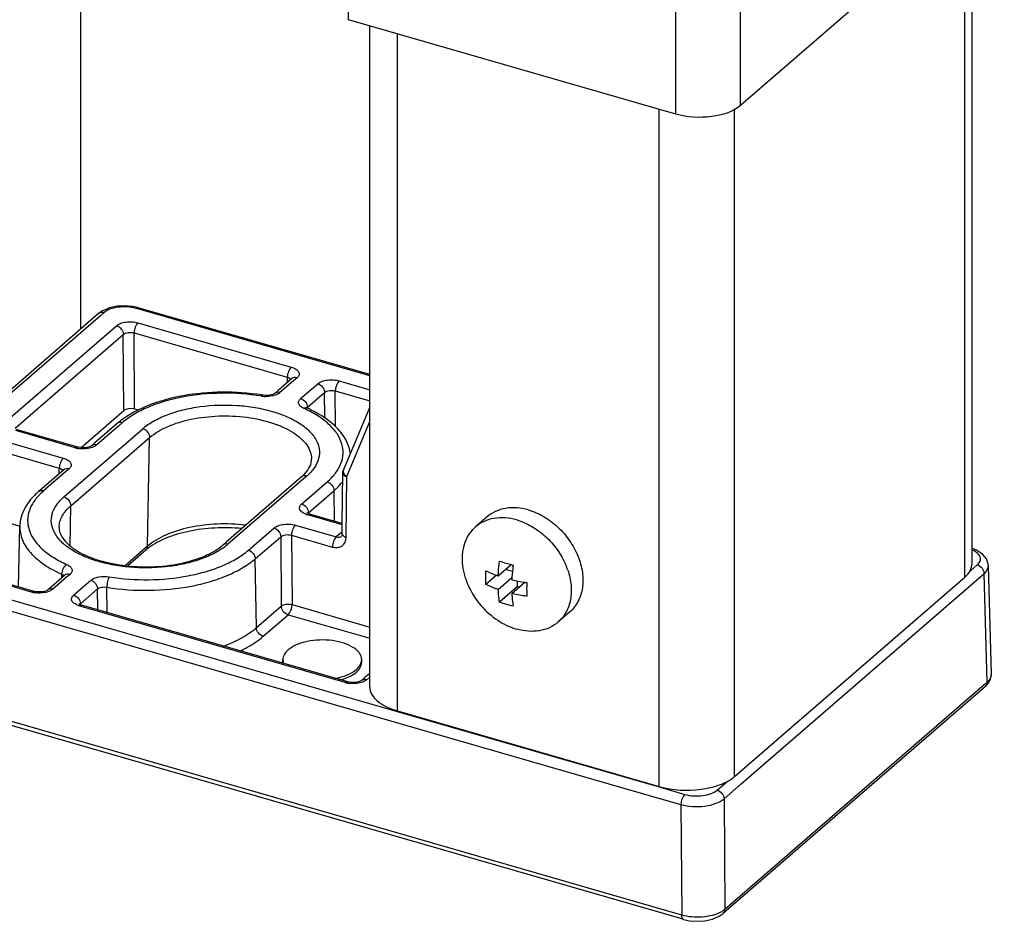
# Model space of a CAD drawing. Units: millimetres. Extents: x -114 to 1266, y -565 to 1042.
# Drawn here: x 1186 to 1249, y -101 to -44 of the extents above; entities that cross this region are included whole.
import ezdxf

# ---------------------------------------------------------------- set-up
doc = ezdxf.new("R2010")
doc.units = ezdxf.units.MM
doc.header["$LTSCALE"] = 46.255
for name, color, linetype in [('NT001_006_00_new_view_4_BL83', 7, 'CONTINUOUS'), ('PR000_002_08_new_view_4_BL110', 7, 'CONTINUOUS'), ('PR970_099_04_new_view_4_BL103', 7, 'CONTINUOUS'), ('PR980_201_00_new_view_4_BL100', 7, 'CONTINUOUS'), ('PR980_222_00_new_view_4_BL91', 7, 'CONTINUOUS')]:
    doc.layers.add(name, color=color, linetype=linetype)

# ---------------------------------------------------------------- blocks, each defined once
blk = doc.blocks.new('NT001_006_00_NEW_VIEW_4_BL83', base_point=(1218.359, -78.881))
at = {"layer": 'NT001_006_00_new_view_4_BL83', "color": 7, "linetype": 'Continuous'}
for p, q in [((1216.109, -75.538), (1215.373, -76.176)), ((1216.815, -79.285), (1217.646, -78.565)), ((1216.706, -79.246), (1216.034, -79.827)), ((1217.72, -79.004), (1217.284, -78.879)), ((1216.815, -80.151), (1217.689, -79.394)), ((1218.034, -79.961), (1216.9, -80.943)), ((1217.681, -80.401), (1218.5, -79.692)), ((1218.034, -79.961), (1218.034, -79.611)), ((1218.15, -79.995), (1218.034, -79.961)), ((1221.346, -81.586), (1220.61, -82.223))]:
    blk.add_line(p, q, dxfattribs=at)
for centre, radius, start, end in [((1219.531, -70.806), 7.985, 250.7616, 253.94136), ((1219.755, -70.05), 8.773, 253.90456, 256.08745), ((1219.871, -69.593), 9.245, 256.06996, 256.84104), ((1216.775, -80.431), 4.709, 18.81988, 23.26134), ((1220.003, -69.648), 10.156, 256.78431, 261.48937), ((1220.131, -68.88), 10.935, 261.42111, 262.12181), ((1219.577, -73.261), 8.136, 250.79103, 253.91193), ((1219.816, -72.421), 9.008, 253.93325, 256.85059)]:
    blk.add_arc(centre, radius, start, end, dxfattribs=at)
for points, knots in [([(1218.727, -75.098), (1218.488, -75.029), (1218.008, -74.939), (1217.296, -74.965), (1216.645, -75.159), (1216.271, -75.398), (1216.109, -75.538)], [0, 0, 0, 0, 0.270966, 0.525649, 0.766732, 1, 1, 1, 1]), ([(1217.991, -75.735), (1217.752, -75.666), (1217.272, -75.576), (1216.56, -75.602), (1215.909, -75.796), (1215.535, -76.035), (1215.373, -76.176)], [0, 0, 0, 0, 0.270966, 0.525649, 0.766732, 1, 1, 1, 1]), ([(1218.727, -75.098), (1219.068, -75.196), (1219.741, -75.493), (1220.48, -76.049), (1221.003, -76.592), (1221.466, -77.188), (1221.91, -77.999), (1222.153, -78.871), (1222.203, -79.554), (1222.169, -80.039), (1222.065, -80.495), (1221.893, -80.913), (1221.654, -81.282), (1221.454, -81.492), (1221.346, -81.586)], [0, 0, 0, 0, 0.128583, 0.263855, 0.332794, 0.401732, 0.536998, 0.66557, 0.72657, 0.785115, 0.841309, 0.895473, 0.948136, 1, 1, 1, 1]), ([(1215.373, -76.176), (1215.224, -76.305), (1214.955, -76.609), (1214.676, -77.162), (1214.529, -77.791), (1214.516, -78.472), (1214.636, -79.179), (1214.97, -80.129), (1215.395, -80.786), (1215.735, -81.177)], [0, 0, 0, 0, 0.107042, 0.217142, 0.332677, 0.454942, 0.584091, 0.719273, 1, 1, 1, 1]), ([(1217.991, -75.735), (1218.323, -75.831), (1218.98, -76.119), (1219.855, -76.765), (1220.59, -77.592), (1220.957, -78.236), (1221.101, -78.572)], [0, 0, 0, 0, 0.239303, 0.49093, 0.747348, 1, 1, 1, 1]), ([(1216.815, -79.285), (1216.819, -79.208), (1216.837, -78.894), (1216.869, -78.581), (1216.9, -78.345)], [0, 0, 0, 0, 0.244295, 1, 1, 1, 1]), ([(1217.766, -78.595), (1217.756, -78.675), (1217.718, -78.987), (1217.692, -79.301), (1217.681, -79.535)], [0, 0, 0, 0, 0.255424, 1, 1, 1, 1]), ([(1216.034, -79.827), (1216.031, -79.757), (1216.02, -79.469), (1216.024, -79.18), (1216.034, -78.961)], [0, 0, 0, 0, 0.241808, 1, 1, 1, 1]), ([(1216.034, -78.961), (1216.095, -78.991), (1216.351, -79.111), (1216.613, -79.215), (1216.815, -79.285)], [0, 0, 0, 0, 0.241509, 1, 1, 1, 1]), ([(1221.232, -78.912), (1221.338, -79.224), (1221.479, -79.849), (1221.453, -80.638), (1221.302, -81.21), (1221.13, -81.596), (1220.901, -81.939), (1220.712, -82.135), (1220.61, -82.223)], [0, 0, 0, 0, 0.276471, 0.533331, 0.654849, 0.772364, 0.886955, 1, 1, 1, 1]), ([(1216.815, -80.151), (1216.747, -80.127), (1216.482, -80.031), (1216.222, -79.919), (1216.034, -79.827)], [0, 0, 0, 0, 0.258394, 1, 1, 1, 1]), ([(1218.632, -79.711), (1218.629, -79.786), (1218.618, -80.074), (1218.621, -80.363), (1218.632, -80.577)], [0, 0, 0, 0, 0.257961, 1, 1, 1, 1]), ([(1216.9, -80.943), (1216.89, -80.881), (1216.849, -80.618), (1216.826, -80.353), (1216.815, -80.151)], [0, 0, 0, 0, 0.239487, 1, 1, 1, 1]), ([(1217.681, -80.401), (1217.685, -80.47), (1217.702, -80.735), (1217.733, -81), (1217.766, -81.193)], [0, 0, 0, 0, 0.260397, 1, 1, 1, 1]), ([(1218.632, -80.577), (1218.551, -80.566), (1218.232, -80.518), (1217.915, -80.456), (1217.681, -80.401)], [0, 0, 0, 0, 0.254158, 1, 1, 1, 1]), ([(1215.735, -81.177), (1216.042, -81.529), (1216.732, -82.14), (1217.566, -82.541), (1217.991, -82.664)], [0, 0, 0, 0, 0.513364, 1, 1, 1, 1]), ([(1220.61, -82.223), (1220.448, -82.364), (1220.074, -82.603), (1219.423, -82.797), (1218.711, -82.823), (1218.231, -82.733), (1217.991, -82.664)], [0, 0, 0, 0, 0.233268, 0.474351, 0.729034, 1, 1, 1, 1])]:
    blk.add_open_spline(points, degree=3, knots=knots, dxfattribs=at)
blk = doc.blocks.new('PR980_222_00_NEW_VIEW_4_BL91', base_point=(1211.248, -81.676))
at = {"layer": 'PR980_222_00_new_view_4_BL91', "color": 7, "linetype": 'Continuous'}
for p, q in [((1191.701, -62.464), (1191.454, -62.635)), ((1193.97, -62.258), (1193.847, -62.231)), ((1193.969, -62.258), (1193.97, -62.258)), ((1208.664, -66.5), (1193.969, -62.258)), ((1191.455, -62.635), (1175.16, -76.747)), ((1191.455, -62.635), (1191.454, -62.635)), ((1203.72, -66.763), (1202.851, -67.516)), ((1203.72, -66.763), (1203.72, -66.763)), ((1201.868, -67.811), (1201.868, -67.811)), ((1201.924, -67.819), (1201.868, -67.811)), ((1202.851, -67.516), (1202.637, -67.701)), ((1202.637, -67.701), (1202.637, -67.701)), ((1193.986, -68.767), (1193.738, -68.695)), ((1204.681, -68.624), (1204.681, -68.624)), ((1206.991, -72.572), (1208.664, -68.584)), ((1190.334, -71.144), (1193.056, -68.787)), ((1189.993, -71.069), (1186.226, -69.982)), ((1192.628, -69.619), (1191.222, -70.837)), ((1190.108, -71.103), (1189.993, -71.069)), ((1190.108, -71.103), (1190.108, -71.103)), ((1191.222, -70.837), (1191.008, -71.022)), ((1191.008, -71.022), (1191.008, -71.022)), ((1189.249, -72.545), (1187.843, -73.763)), ((1189.249, -72.545), (1189.249, -72.545)), ((1204.335, -72.998), (1199.549, -77.143)), ((1206.92, -75.956), (1206.952, -72.76)), ((1187.843, -73.763), (1187.628, -73.949)), ((1204.674, -75.282), (1204.666, -75.275)), ((1204.845, -75.357), (1204.845, -75.357)), ((1206.92, -75.956), (1204.845, -75.357)), ((1186.373, -79.984), (1186.45, -76.156)), ((1206.913, -76.614), (1206.92, -75.956)), ((1206.868, -76.752), (1206.869, -76.752)), ((1206.913, -76.614), (1206.913, -76.614)), ((1187.213, -80.226), (1177.601, -77.451)), ((1199.549, -77.143), (1199.335, -77.328)), ((1194.461, -77.643), (1193.313, -78.637)), ((1247.923, -78.62), (1247.923, -78.618)), ((1248.114, -85.521), (1247.923, -78.618)), ((1189.312, -79.241), (1188.443, -79.994)), ((1189.312, -79.241), (1189.312, -79.241)), ((1187.329, -80.26), (1187.213, -80.226)), ((1187.329, -80.26), (1187.329, -80.26)), ((1188.443, -79.994), (1188.228, -80.179)), ((1188.228, -80.179), (1188.228, -80.179)), ((1190.204, -81.064), (1190.196, -81.057)), ((1190.374, -81.139), (1190.374, -81.139)), ((1207.132, -85.976), (1190.374, -81.139)), ((1203.15, -84.775), (1203.15, -84.602)), ((1208.15, -84.775), (1208.15, -84.602)), ((1208.664, -85.482), (1208.361, -85.744)), ((1248.114, -85.521), (1248.114, -85.521)), ((1228.402, -101.042), (1175.493, -85.769)), ((1207.247, -86.01), (1207.132, -85.976)), ((1207.247, -86.01), (1207.247, -86.01)), ((1208.361, -85.744), (1208.147, -85.929)), ((1208.147, -85.929), (1208.147, -85.929)), ((1247.741, -86.298), (1231.282, -100.552)), ((1247.741, -86.298), (1247.741, -86.298)), ((1231.282, -100.552), (1231.092, -100.716)), ((1228.578, -101.093), (1228.402, -101.042)), ((1228.578, -101.093), (1228.577, -101.093)), ((1231.092, -100.716), (1231.093, -100.716))]:
    blk.add_line(p, q, dxfattribs=at)
at = {"layer": 'PR980_222_00_new_view_4_BL91', "color": 9, "linetype": 'Continuous'}
for p, q in [((1193.946, -62.339), (1193.831, -62.306)), ((1208.664, -66.587), (1193.946, -62.339)), ((1191.568, -62.766), (1175.273, -76.877)), ((1191.782, -62.58), (1191.568, -62.766)), ((1185.721, -69.346), (1192.587, -63.4)), ((1193.953, -63.217), (1203.681, -66.025)), ((1186.154, -69.897), (1193.02, -63.95)), ((1193.056, -68.787), (1193.02, -63.95)), ((1193.703, -63.859), (1203.431, -66.667)), ((1193.738, -68.695), (1193.703, -63.859)), ((1203.431, -66.667), (1203.422, -67.021)), ((1204.047, -66.708), (1203.833, -66.894)), ((1203.833, -66.894), (1202.964, -67.646)), ((1204.278, -68.026), (1205.361, -67.087)), ((1206.727, -66.904), (1208.664, -67.463)), ((1204.711, -68.576), (1205.794, -67.638)), ((1205.806, -69.266), (1205.794, -67.638)), ((1206.494, -69.821), (1206.477, -67.546)), ((1206.477, -67.546), (1208.664, -68.178)), ((1204.711, -68.576), (1204.712, -68.624)), ((1204.711, -68.576), (1204.712, -68.624)), ((1204.712, -68.624), (1204.713, -68.642)), ((1204.712, -68.624), (1204.713, -68.642)), ((1189.255, -74.269), (1194.255, -69.939)), ((1192.742, -69.749), (1191.335, -70.967)), ((1192.956, -69.564), (1192.742, -69.749)), ((1207.202, -72.974), (1208.664, -69.489)), ((1189.969, -71.15), (1186.202, -70.063)), ((1189.688, -74.834), (1194.688, -70.504)), ((1194.567, -77.397), (1194.688, -70.504)), ((1185.328, -70.686), (1189.211, -71.807)), ((1185.078, -71.328), (1188.961, -72.449)), ((1188.951, -72.803), (1188.961, -72.449)), ((1189.362, -72.676), (1187.956, -73.894)), ((1189.577, -72.49), (1189.362, -72.676)), ((1204.662, -72.943), (1204.448, -73.128)), ((1206.952, -72.76), (1206.952, -72.761)), ((1207.163, -76.828), (1207.202, -72.974)), ((1204.448, -73.128), (1199.662, -77.273)), ((1204.34, -74.721), (1205.961, -73.318)), ((1204.773, -75.272), (1206.394, -73.868)), ((1206.428, -75.814), (1206.394, -73.868)), ((1189.643, -77.37), (1189.688, -74.834)), ((1204.822, -75.438), (1204.706, -75.404)), ((1204.775, -75.332), (1204.773, -75.272)), ((1206.919, -76.043), (1204.822, -75.438)), ((1185.11, -75.733), (1186.46, -76.123)), ((1203.948, -76.061), (1206.539, -76.809)), ((1200.961, -77.648), (1202.582, -76.244)), ((1201.394, -78.198), (1203.015, -76.795)), ((1203.015, -76.795), (1203.047, -81.2)), ((1203.698, -76.703), (1203.73, -81.108)), ((1203.698, -76.703), (1206.289, -77.451)), ((1206.755, -76.622), (1206.539, -76.809)), ((1206.849, -76.54), (1206.755, -76.622)), ((1206.915, -76.484), (1206.849, -76.54)), ((1194.567, -77.397), (1194.385, -77.555)), ((1175.822, -77.902), (1210.405, -87.885)), ((1187.19, -80.307), (1177.577, -77.532)), ((1194.385, -77.555), (1193.153, -78.621)), ((1175.572, -78.543), (1210.214, -88.544)), ((1201.47, -82.566), (1201.394, -78.198)), ((1246.738, -79.004), (1247.223, -78.584)), ((1189.107, -79.175), (1189.101, -79.423)), ((1189.107, -79.175), (1189.101, -79.423)), ((1189.639, -79.186), (1189.425, -79.371)), ((1246.835, -79.845), (1247.656, -79.135)), ((1247.846, -86.037), (1247.656, -79.135)), ((1189.425, -79.371), (1188.556, -80.124)), ((1189.87, -80.503), (1190.953, -79.565)), ((1232.235, -92.489), (1246.835, -79.845)), ((1190.303, -81.054), (1191.386, -80.116)), ((1191.398, -81.435), (1191.386, -80.116)), ((1191.398, -81.435), (1191.386, -80.116)), ((1191.987, -81.605), (1191.974, -80.003)), ((1190.351, -81.22), (1190.236, -81.186)), ((1190.303, -81.054), (1190.304, -81.114)), ((1207.109, -86.057), (1190.351, -81.22)), ((1201.47, -82.566), (1203.047, -81.2)), ((1203.73, -81.108), (1208.664, -82.533)), ((1201.903, -83.116), (1203.48, -81.75)), ((1203.48, -81.75), (1208.664, -83.247)), ((1228.466, -100.821), (1175.556, -85.548)), ((1208.664, -85.71), (1208.474, -85.874)), ((1247.657, -86.201), (1231.198, -100.456)), ((1247.846, -86.037), (1247.657, -86.201)), ((1210.405, -87.885), (1227.032, -92.685)), ((1210.214, -88.544), (1211.826, -89.009)), ((1211.826, -89.009), (1226.842, -93.344)), ((1230.714, -92.881), (1231.349, -92.332)), ((1227.032, -92.685), (1228.665, -93.156)), ((1231.147, -93.432), (1232.235, -92.489)), ((1226.842, -93.344), (1228.415, -93.798)), ((1231.147, -93.432), (1231.198, -100.456)), ((1228.415, -93.798), (1228.466, -100.821))]:
    blk.add_line(p, q, dxfattribs=at)
at = {"layer": 'PR980_222_00_new_view_4_BL91', "color": 7, "linetype": 'Continuous'}
for points in [[(1191.727, -62.449), (1191.716, -62.453), (1191.701, -62.464)], [(1193.847, -62.231), (1193.611, -62.179), (1193.118, -62.138), (1192.622, -62.169), (1192.145, -62.272), (1191.727, -62.449)], [(1202.637, -67.701), (1202.592, -67.73), (1202.487, -67.773), (1202.327, -67.811), (1202.128, -67.829), (1201.924, -67.819)], [(1204.681, -68.624), (1204.617, -68.59), (1204.604, -68.58)], [(1191.008, -71.022), (1190.966, -71.049), (1190.868, -71.091), (1190.715, -71.129), (1190.526, -71.149), (1190.327, -71.143), (1190.147, -71.113), (1190.108, -71.103)], [(1204.845, -75.357), (1204.818, -75.349), (1204.723, -75.311), (1204.674, -75.282)], [(1206.913, -76.614), (1206.911, -76.65), (1206.891, -76.723), (1206.868, -76.752)], [(1247.359, -77.768), (1247.174, -77.648), (1246.891, -77.542)], [(1247.923, -78.62), (1247.918, -78.541), (1247.807, -78.2), (1247.556, -77.895), (1247.359, -77.768)], [(1188.228, -80.179), (1188.187, -80.206), (1188.088, -80.248), (1187.935, -80.286), (1187.745, -80.306), (1187.546, -80.3), (1187.367, -80.27), (1187.329, -80.26)], [(1190.374, -81.139), (1190.348, -81.131), (1190.252, -81.093), (1190.204, -81.064)], [(1247.929, -86.084), (1248.062, -85.845), (1248.114, -85.549), (1248.114, -85.521)], [(1208.147, -85.929), (1208.105, -85.956), (1208.007, -85.998), (1207.855, -86.036), (1207.665, -86.056), (1207.466, -86.05), (1207.287, -86.02), (1207.247, -86.01)], [(1247.741, -86.298), (1247.907, -86.123), (1247.929, -86.084)], [(1228.577, -101.093), (1228.946, -101.174), (1229.44, -101.213), (1229.937, -101.181), (1230.412, -101.076), (1230.839, -100.893), (1231.093, -100.716)]]:
    blk.add_lwpolyline(points, dxfattribs=at)
at = {"layer": 'PR980_222_00_new_view_4_BL91', "color": 9, "linetype": 'Continuous'}
for centre, radius, start, end in [((1191.639, -62.848), 0.281, 123.47926, 130.90965), ((1202.081, -66.071), 1.824, 260.74501, 263.05066), ((1202.097, -65.941), 1.955, 263.066, 268.81018), ((1201.233, -75.871), 7.918, 64.5414, 65.82195), ((1204.272, -68.584), 0.439, 1.0031, 3.14832), ((1190.405, -69.635), 1.576, 253.95714, 258.46205), ((1190.445, -69.441), 1.775, 258.43168, 262.4098), ((1190.398, -76.747), 3.755, 134.79136, 135.93614), ((1190.653, -77.01), 4.121, 130.87328, 134.73234), ((1205.086, -74.086), 1.372, 250.29259, 253.93278), ((1204.939, -75.471), 0.259, 129.81375, 134.15571), ((1204.334, -75.28), 0.439, 1.00375, 3.23337), ((1246.255, -79.147), 1.639, 65.14599, 67.00282), ((1187.625, -78.793), 1.575, 253.9562, 258.46344), ((1187.666, -78.598), 1.775, 258.43271, 262.42087), ((1190.615, -79.868), 1.372, 250.2941, 253.93423), ((1190.469, -81.253), 0.26, 129.82803, 134.16511), ((1189.864, -81.062), 0.439, 1.00368, 3.22436), ((1247.6, -85.534), 0.514, 348.6595, 356.32351), ((1247.61, -85.535), 0.505, 356.35253, 1.58629), ((1207.544, -84.542), 1.576, 253.95714, 258.46205), ((1207.585, -84.348), 1.775, 258.43168, 262.4098), ((1230.11, -99.095), 1.745, 298.11837, 301.16161)]:
    blk.add_arc(centre, radius, start, end, dxfattribs=at)
at = {"layer": 'PR980_222_00_new_view_4_BL91', "color": 7, "linetype": 'Continuous'}
for centre, radius, start, end in [((1199.631, -81.527), 13.897, 80.73355, 81.02975), ((1195.986, -73.502), 5.134, 127.64171, 130.84917), ((1196.644, -80.17), 3.339, 127.15122, 130.81824), ((1203.778, -84.775), 0.628, 180.02398, 185.08138)]:
    blk.add_arc(centre, radius, start, end, dxfattribs=at)
blk.add_ellipse((1193.489, -68.912), major_axis=(0.5, 0), ratio=0.500132, start_param=1.047477, end_param=2.617969, dxfattribs=at)
at = {"layer": 'PR980_222_00_new_view_4_BL91', "color": 9, "linetype": 'Continuous'}
for points, knots in [([(1193.831, -62.306), (1193.651, -62.254), (1193.27, -62.193), (1192.705, -62.211), (1192.192, -62.329), (1191.894, -62.483), (1191.782, -62.58)], [0, 0, 0, 0, 0.263758, 0.537919, 0.791577, 1, 1, 1, 1]), ([(1193.831, -62.306), (1193.852, -62.287), (1193.894, -62.257), (1193.948, -62.252), (1193.969, -62.258)], [0, 0, 0, 0, 0.560858, 1, 1, 1, 1]), ([(1191.782, -62.58), (1191.73, -62.565), (1191.626, -62.552), (1191.524, -62.586), (1191.484, -62.613)], [0, 0, 0, 0, 0.524965, 1, 1, 1, 1]), ([(1192.587, -63.4), (1192.662, -63.335), (1192.861, -63.232), (1193.203, -63.154), (1193.579, -63.142), (1193.833, -63.182), (1193.953, -63.217)], [0, 0, 0, 0, 0.208437, 0.462082, 0.736223, 1, 1, 1, 1]), ([(1192.587, -63.4), (1192.706, -63.434), (1192.917, -63.587), (1193.018, -63.83), (1193.02, -63.95)], [0, 0, 0, 0, 0.505142, 1, 1, 1, 1]), ([(1193.953, -63.217), (1193.916, -63.249), (1193.848, -63.338), (1193.746, -63.549), (1193.704, -63.734), (1193.703, -63.859)], [0, 0, 0, 0, 0.211153, 0.468288, 1, 1, 1, 1]), ([(1193.02, -63.95), (1193.057, -63.917), (1193.157, -63.864), (1193.388, -63.81), (1193.582, -63.822), (1193.703, -63.859)], [0, 0, 0, 0, 0.210135, 0.464187, 1, 1, 1, 1]), ([(1203.681, -66.025), (1203.644, -66.058), (1203.576, -66.146), (1203.474, -66.357), (1203.433, -66.543), (1203.431, -66.667)], [0, 0, 0, 0, 0.211153, 0.468289, 1, 1, 1, 1]), ([(1203.681, -66.025), (1203.784, -66.055), (1203.927, -66.112), (1204.077, -66.229), (1204.15, -66.322), (1204.186, -66.423), (1204.176, -66.568), (1204.104, -66.659), (1204.047, -66.708)], [0, 0, 0, 0, 0.323155, 0.457121, 0.572967, 0.675708, 0.774726, 1, 1, 1, 1]), ([(1203.431, -66.667), (1203.441, -66.67), (1203.476, -66.68), (1203.511, -66.693), (1203.535, -66.705)], [0, 0, 0, 0, 0.261859, 1, 1, 1, 1]), ([(1203.535, -66.705), (1203.55, -66.712), (1203.599, -66.739), (1203.643, -66.778), (1203.663, -66.813)], [0, 0, 0, 0, 0.286556, 1, 1, 1, 1]), ([(1204.047, -66.708), (1203.99, -66.691), (1203.872, -66.679), (1203.761, -66.728), (1203.72, -66.763)], [0, 0, 0, 0, 0.526544, 1, 1, 1, 1]), ([(1205.361, -67.087), (1205.436, -67.023), (1205.635, -66.92), (1205.976, -66.841), (1206.353, -66.829), (1206.607, -66.87), (1206.727, -66.904)], [0, 0, 0, 0, 0.208437, 0.462082, 0.736223, 1, 1, 1, 1]), ([(1205.361, -67.087), (1205.48, -67.122), (1205.69, -67.275), (1205.792, -67.517), (1205.794, -67.638)], [0, 0, 0, 0, 0.505142, 1, 1, 1, 1]), ([(1206.727, -66.904), (1206.69, -66.937), (1206.622, -67.025), (1206.52, -67.236), (1206.478, -67.422), (1206.477, -67.546)], [0, 0, 0, 0, 0.211153, 0.468288, 1, 1, 1, 1]), ([(1201.788, -67.872), (1200.957, -67.736), (1199.272, -67.618), (1197.198, -67.815), (1195.641, -68.187), (1194.604, -68.553), (1193.705, -69.001), (1193.182, -69.367), (1192.956, -69.564)], [0, 0, 0, 0, 0.273897, 0.545927, 0.674114, 0.793637, 0.902621, 1, 1, 1, 1]), ([(1201.788, -67.872), (1201.794, -67.862), (1201.813, -67.835), (1201.846, -67.807), (1201.868, -67.811)], [0, 0, 0, 0, 0.341922, 1, 1, 1, 1]), ([(1202.58, -67.834), (1202.539, -67.846), (1202.367, -67.885), (1202.19, -67.899), (1202.056, -67.896)], [0, 0, 0, 0, 0.239798, 1, 1, 1, 1]), ([(1202.964, -67.646), (1202.94, -67.667), (1202.824, -67.752), (1202.687, -67.805), (1202.58, -67.834)], [0, 0, 0, 0, 0.219797, 1, 1, 1, 1]), ([(1202.964, -67.646), (1202.906, -67.63), (1202.788, -67.617), (1202.677, -67.666), (1202.637, -67.701)], [0, 0, 0, 0, 0.526553, 1, 1, 1, 1]), ([(1204.476, -68.648), (1204.4, -68.614), (1204.27, -68.539), (1204.158, -68.392), (1204.139, -68.269), (1204.164, -68.146), (1204.228, -68.069), (1204.278, -68.026)], [0, 0, 0, 0, 0.306168, 0.545058, 0.650577, 0.75675, 1, 1, 1, 1]), ([(1204.278, -68.026), (1204.394, -68.059), (1204.6, -68.207), (1204.704, -68.441), (1204.71, -68.56)], [0, 0, 0, 0, 0.503476, 1, 1, 1, 1]), ([(1205.794, -67.638), (1205.831, -67.605), (1205.931, -67.551), (1206.162, -67.497), (1206.356, -67.509), (1206.477, -67.546)], [0, 0, 0, 0, 0.210135, 0.464187, 1, 1, 1, 1]), ([(1194.255, -69.939), (1194.466, -69.756), (1194.962, -69.419), (1195.823, -69.025), (1196.82, -68.72), (1198.301, -68.446), (1199.851, -68.398), (1201.375, -68.573), (1202.442, -68.811), (1203.397, -69.147), (1204.207, -69.569), (1204.843, -70.064), (1205.281, -70.622), (1205.494, -71.231), (1205.451, -71.858), (1205.159, -72.452), (1204.845, -72.785), (1204.662, -72.943)], [0, 0, 0, 0, 0.057588, 0.122935, 0.19504, 0.272257, 0.433379, 0.512878, 0.588603, 0.658613, 0.721443, 0.776384, 0.823874, 0.865997, 0.906603, 0.950167, 1, 1, 1, 1]), ([(1204.476, -68.648), (1204.509, -68.629), (1204.577, -68.603), (1204.651, -68.611), (1204.681, -68.624)], [0, 0, 0, 0, 0.539447, 1, 1, 1, 1]), ([(1205.961, -73.318), (1206.157, -73.148), (1206.5, -72.794), (1206.856, -72.181), (1207.002, -71.534), (1206.92, -70.882), (1206.622, -70.257), (1206.126, -69.677), (1205.451, -69.15), (1204.923, -68.858), (1204.636, -68.722)], [0, 0, 0, 0, 0.130409, 0.246268, 0.352995, 0.458516, 0.57115, 0.697158, 0.839845, 1, 1, 1, 1]), ([(1204.671, -68.619), (1204.674, -68.615), (1204.685, -68.599), (1204.699, -68.586), (1204.711, -68.576)], [0, 0, 0, 0, 0.237343, 1, 1, 1, 1]), ([(1194.688, -70.504), (1195.022, -70.214), (1195.882, -69.725), (1197.381, -69.28), (1199.086, -69.086), (1200.827, -69.165), (1202.209, -69.46), (1203.182, -69.835), (1203.792, -70.161), (1204.29, -70.533), (1204.665, -70.944), (1204.904, -71.387), (1204.964, -71.702), (1204.967, -71.854)], [0, 0, 0, 0, 0.113643, 0.249629, 0.399597, 0.552133, 0.695323, 0.760241, 0.819396, 0.872344, 0.919254, 0.961134, 1, 1, 1, 1]), ([(1192.956, -69.564), (1192.898, -69.547), (1192.78, -69.534), (1192.669, -69.583), (1192.628, -69.619)], [0, 0, 0, 0, 0.526519, 1, 1, 1, 1]), ([(1194.255, -69.939), (1194.376, -69.973), (1194.59, -70.132), (1194.69, -70.381), (1194.688, -70.504)], [0, 0, 0, 0, 0.506697, 1, 1, 1, 1]), ([(1189.969, -71.15), (1189.991, -71.132), (1190.033, -71.102), (1190.087, -71.097), (1190.108, -71.103)], [0, 0, 0, 0, 0.560858, 1, 1, 1, 1]), ([(1190.969, -71.15), (1190.849, -71.185), (1190.596, -71.225), (1190.34, -71.217), (1190.211, -71.2)], [0, 0, 0, 0, 0.490333, 1, 1, 1, 1]), ([(1191.335, -70.967), (1191.312, -70.987), (1191.201, -71.069), (1191.071, -71.121), (1190.969, -71.15)], [0, 0, 0, 0, 0.220568, 1, 1, 1, 1]), ([(1191.335, -70.967), (1191.277, -70.95), (1191.159, -70.938), (1191.049, -70.987), (1191.008, -71.022)], [0, 0, 0, 0, 0.526553, 1, 1, 1, 1]), ([(1189.211, -71.807), (1189.173, -71.84), (1189.105, -71.928), (1189.003, -72.139), (1188.962, -72.325), (1188.961, -72.449)], [0, 0, 0, 0, 0.211153, 0.468288, 1, 1, 1, 1]), ([(1189.211, -71.807), (1189.313, -71.837), (1189.456, -71.894), (1189.607, -72.011), (1189.68, -72.104), (1189.715, -72.205), (1189.705, -72.35), (1189.633, -72.441), (1189.577, -72.49)], [0, 0, 0, 0, 0.323165, 0.457138, 0.572978, 0.675714, 0.774734, 1, 1, 1, 1]), ([(1188.961, -72.449), (1188.97, -72.452), (1189.005, -72.462), (1189.04, -72.475), (1189.064, -72.487)], [0, 0, 0, 0, 0.261826, 1, 1, 1, 1]), ([(1189.064, -72.487), (1189.079, -72.494), (1189.128, -72.521), (1189.173, -72.56), (1189.192, -72.595)], [0, 0, 0, 0, 0.286577, 1, 1, 1, 1]), ([(1189.577, -72.49), (1189.519, -72.473), (1189.401, -72.461), (1189.29, -72.51), (1189.249, -72.545)], [0, 0, 0, 0, 0.526545, 1, 1, 1, 1]), ([(1204.662, -72.943), (1204.605, -72.926), (1204.487, -72.914), (1204.376, -72.963), (1204.335, -72.998)], [0, 0, 0, 0, 0.526524, 1, 1, 1, 1]), ([(1206.952, -72.761), (1206.952, -72.782), (1206.97, -72.845), (1207.062, -72.924), (1207.15, -72.96), (1207.202, -72.974)], [0, 0, 0, 0, 0.188356, 0.538725, 1, 1, 1, 1]), ([(1206.991, -72.572), (1206.978, -72.602), (1206.969, -72.676), (1206.994, -72.744), (1207.012, -72.778)], [0, 0, 0, 0, 0.466307, 1, 1, 1, 1]), ([(1207.012, -72.778), (1207.022, -72.796), (1207.072, -72.873), (1207.143, -72.935), (1207.202, -72.974)], [0, 0, 0, 0, 0.227703, 1, 1, 1, 1]), ([(1205.961, -73.318), (1206.08, -73.352), (1206.29, -73.505), (1206.392, -73.747), (1206.394, -73.868)], [0, 0, 0, 0, 0.505142, 1, 1, 1, 1]), ([(1206.394, -73.868), (1206.447, -73.822), (1206.647, -73.641), (1206.83, -73.441), (1206.95, -73.282)], [0, 0, 0, 0, 0.261643, 1, 1, 1, 1]), ([(1187.699, -74.136), (1187.534, -74.306), (1187.249, -74.663), (1186.983, -75.27), (1186.92, -75.899), (1187.068, -76.523), (1187.413, -77.115), (1187.937, -77.664), (1188.625, -78.16), (1189.155, -78.436), (1189.441, -78.564)], [0, 0, 0, 0, 0.123358, 0.234453, 0.339379, 0.445956, 0.561531, 0.691145, 0.837236, 1, 1, 1, 1]), ([(1187.956, -73.894), (1187.898, -73.877), (1187.78, -73.865), (1187.669, -73.913), (1187.628, -73.949)], [0, 0, 0, 0, 0.526519, 1, 1, 1, 1]), ([(1199.438, -77.452), (1199.209, -77.622), (1198.684, -77.933), (1197.795, -78.291), (1196.787, -78.56), (1195.318, -78.788), (1193.799, -78.8), (1192.319, -78.598), (1191.294, -78.346), (1190.381, -78.002), (1189.613, -77.578), (1189.015, -77.086), (1188.608, -76.535), (1188.419, -75.938), (1188.476, -75.327), (1188.768, -74.749), (1189.076, -74.423), (1189.255, -74.269)], [0, 0, 0, 0, 0.060193, 0.12769, 0.201335, 0.27941, 0.440363, 0.51902, 0.593589, 0.662288, 0.723821, 0.777643, 0.824337, 0.866068, 0.906612, 0.950223, 1, 1, 1, 1]), ([(1189.255, -74.269), (1189.376, -74.304), (1189.59, -74.462), (1189.69, -74.711), (1189.688, -74.834)], [0, 0, 0, 0, 0.506697, 1, 1, 1, 1]), ([(1188.95, -76.184), (1188.952, -76.065), (1188.989, -75.821), (1189.138, -75.469), (1189.373, -75.132), (1189.575, -74.931), (1189.688, -74.834)], [0, 0, 0, 0, 0.22526, 0.461855, 0.718368, 1, 1, 1, 1]), ([(1204.623, -75.378), (1204.534, -75.345), (1204.41, -75.286), (1204.284, -75.171), (1204.225, -75.082), (1204.201, -74.986), (1204.219, -74.852), (1204.287, -74.768), (1204.34, -74.721)], [0, 0, 0, 0, 0.315699, 0.446466, 0.560834, 0.664506, 0.766598, 1, 1, 1, 1]), ([(1204.34, -74.721), (1204.456, -74.755), (1204.663, -74.903), (1204.766, -75.136), (1204.773, -75.255)], [0, 0, 0, 0, 0.503412, 1, 1, 1, 1]), ([(1204.706, -75.404), (1204.714, -75.398), (1204.742, -75.376), (1204.776, -75.359), (1204.801, -75.355)], [0, 0, 0, 0, 0.2846, 1, 1, 1, 1]), ([(1186.45, -76.156), (1186.447, -76.298), (1186.473, -76.587), (1186.651, -77.172), (1187.128, -77.884), (1187.998, -78.613), (1188.712, -78.998), (1189.107, -79.175)], [0, 0, 0, 0, 0.100385, 0.203766, 0.429711, 0.693744, 1, 1, 1, 1]), ([(1200.785, -76.064), (1200.189, -75.992), (1198.995, -75.948), (1197.277, -76.154), (1195.769, -76.61), (1194.904, -77.105), (1194.567, -77.397)], [0, 0, 0, 0, 0.276959, 0.548361, 0.794221, 1, 1, 1, 1]), ([(1202.582, -76.244), (1202.657, -76.18), (1202.856, -76.077), (1203.197, -75.998), (1203.574, -75.986), (1203.828, -76.027), (1203.948, -76.061)], [0, 0, 0, 0, 0.208444, 0.462083, 0.736227, 1, 1, 1, 1]), ([(1203.948, -76.061), (1203.91, -76.094), (1203.842, -76.182), (1203.74, -76.393), (1203.699, -76.579), (1203.698, -76.703)], [0, 0, 0, 0, 0.211153, 0.468288, 1, 1, 1, 1]), ([(1202.582, -76.244), (1202.7, -76.279), (1202.911, -76.432), (1203.013, -76.674), (1203.015, -76.795)], [0, 0, 0, 0, 0.505142, 1, 1, 1, 1]), ([(1203.015, -76.795), (1203.052, -76.762), (1203.151, -76.708), (1203.382, -76.654), (1203.577, -76.666), (1203.698, -76.703)], [0, 0, 0, 0, 0.210164, 0.464226, 1, 1, 1, 1]), ([(1206.538, -76.809), (1206.501, -76.842), (1206.433, -76.93), (1206.331, -77.141), (1206.29, -77.327), (1206.289, -77.451)], [0, 0, 0, 0, 0.211153, 0.468288, 1, 1, 1, 1]), ([(1206.289, -77.451), (1206.395, -77.482), (1206.613, -77.507), (1206.918, -77.396), (1207.122, -77.146), (1207.162, -76.935), (1207.163, -76.828)], [0, 0, 0, 0, 0.265216, 0.506124, 0.743222, 1, 1, 1, 1]), ([(1206.539, -76.809), (1206.596, -76.826), (1206.716, -76.838), (1206.827, -76.788), (1206.868, -76.752)], [0, 0, 0, 0, 0.523226, 1, 1, 1, 1]), ([(1206.913, -76.614), (1206.913, -76.636), (1206.932, -76.699), (1207.024, -76.778), (1207.112, -76.813), (1207.163, -76.828)], [0, 0, 0, 0, 0.188312, 0.538801, 1, 1, 1, 1]), ([(1194.461, -77.643), (1194.494, -77.614), (1194.549, -77.537), (1194.566, -77.445), (1194.567, -77.397)], [0, 0, 0, 0, 0.480728, 1, 1, 1, 1]), ([(1199.662, -77.273), (1199.605, -77.256), (1199.487, -77.244), (1199.376, -77.293), (1199.335, -77.328)], [0, 0, 0, 0, 0.526524, 1, 1, 1, 1]), ([(1199.662, -77.273), (1199.645, -77.288), (1199.572, -77.35), (1199.496, -77.409), (1199.438, -77.452)], [0, 0, 0, 0, 0.24505, 1, 1, 1, 1]), ([(1192.129, -79.34), (1192.96, -79.476), (1194.645, -79.593), (1196.719, -79.397), (1198.276, -79.025), (1199.313, -78.659), (1200.212, -78.211), (1200.735, -77.844), (1200.961, -77.648)], [0, 0, 0, 0, 0.273897, 0.545927, 0.674114, 0.793637, 0.902621, 1, 1, 1, 1]), ([(1200.961, -77.648), (1201.08, -77.682), (1201.29, -77.836), (1201.392, -78.078), (1201.394, -78.198)], [0, 0, 0, 0, 0.505142, 1, 1, 1, 1]), ([(1247.32, -77.935), (1247.299, -77.908), (1247.192, -77.793), (1247.054, -77.711), (1246.944, -77.66)], [0, 0, 0, 0, 0.221287, 1, 1, 1, 1]), ([(1247.223, -78.584), (1247.297, -78.52), (1247.392, -78.406), (1247.431, -78.224), (1247.419, -78.138), (1247.407, -78.098)], [0, 0, 0, 0, 0.535061, 0.768583, 1, 1, 1, 1]), ([(1247.407, -78.098), (1247.403, -78.084), (1247.382, -78.026), (1247.349, -77.972), (1247.32, -77.935)], [0, 0, 0, 0, 0.238227, 1, 1, 1, 1]), ([(1189.441, -78.564), (1189.394, -78.59), (1189.304, -78.668), (1189.167, -78.865), (1189.109, -79.052), (1189.107, -79.175)], [0, 0, 0, 0, 0.226384, 0.485049, 1, 1, 1, 1]), ([(1189.441, -78.564), (1189.517, -78.598), (1189.647, -78.672), (1189.759, -78.819), (1189.778, -78.943), (1189.753, -79.065), (1189.689, -79.143), (1189.639, -79.186)], [0, 0, 0, 0, 0.30617, 0.545057, 0.650576, 0.756749, 1, 1, 1, 1]), ([(1191.974, -80.003), (1192.861, -80.148), (1194.657, -80.273), (1196.87, -80.064), (1198.53, -79.667), (1199.636, -79.276), (1200.595, -78.799), (1201.153, -78.408), (1201.394, -78.198)], [0, 0, 0, 0, 0.273897, 0.545926, 0.674114, 0.793637, 0.902621, 1, 1, 1, 1]), ([(1247.223, -78.584), (1247.341, -78.619), (1247.552, -78.772), (1247.654, -79.014), (1247.656, -79.135)], [0, 0, 0, 0, 0.505142, 1, 1, 1, 1]), ([(1247.656, -79.135), (1247.736, -79.064), (1247.871, -78.913), (1247.926, -78.711), (1247.923, -78.62)], [0, 0, 0, 0, 0.539586, 1, 1, 1, 1]), ([(1189.107, -79.175), (1189.115, -79.179), (1189.146, -79.193), (1189.175, -79.211), (1189.195, -79.226)], [0, 0, 0, 0, 0.266377, 1, 1, 1, 1]), ([(1189.195, -79.226), (1189.201, -79.23), (1189.222, -79.248), (1189.241, -79.269), (1189.252, -79.287)], [0, 0, 0, 0, 0.269771, 1, 1, 1, 1]), ([(1189.639, -79.186), (1189.581, -79.169), (1189.464, -79.157), (1189.353, -79.205), (1189.312, -79.241)], [0, 0, 0, 0, 0.526546, 1, 1, 1, 1]), ([(1190.953, -79.565), (1191.017, -79.51), (1191.182, -79.418), (1191.577, -79.307), (1191.909, -79.304), (1192.129, -79.34)], [0, 0, 0, 0, 0.206515, 0.454672, 1, 1, 1, 1]), ([(1192.129, -79.34), (1192.104, -79.378), (1192.062, -79.474), (1192, -79.694), (1191.975, -79.878), (1191.974, -80.003)], [0, 0, 0, 0, 0.197513, 0.453518, 1, 1, 1, 1]), ([(1190.953, -79.565), (1191.072, -79.599), (1191.282, -79.753), (1191.384, -79.995), (1191.386, -80.116)], [0, 0, 0, 0, 0.505142, 1, 1, 1, 1]), ([(1191.386, -80.116), (1191.418, -80.087), (1191.5, -80.04), (1191.698, -79.984), (1191.864, -79.984), (1191.974, -80.003)], [0, 0, 0, 0, 0.207516, 0.455546, 1, 1, 1, 1]), ([(1187.19, -80.307), (1187.211, -80.289), (1187.254, -80.259), (1187.307, -80.254), (1187.329, -80.26)], [0, 0, 0, 0, 0.560858, 1, 1, 1, 1]), ([(1188.189, -80.307), (1188.07, -80.342), (1187.816, -80.382), (1187.56, -80.374), (1187.432, -80.357)], [0, 0, 0, 0, 0.490331, 1, 1, 1, 1]), ([(1188.556, -80.124), (1188.533, -80.144), (1188.422, -80.226), (1188.292, -80.278), (1188.189, -80.307)], [0, 0, 0, 0, 0.220609, 1, 1, 1, 1]), ([(1188.556, -80.124), (1188.498, -80.107), (1188.38, -80.095), (1188.269, -80.144), (1188.228, -80.179)], [0, 0, 0, 0, 0.526553, 1, 1, 1, 1]), ([(1190.153, -81.16), (1190.063, -81.127), (1189.939, -81.068), (1189.813, -80.953), (1189.755, -80.864), (1189.73, -80.768), (1189.748, -80.634), (1189.817, -80.55), (1189.87, -80.503)], [0, 0, 0, 0, 0.315679, 0.446451, 0.560826, 0.664501, 0.766597, 1, 1, 1, 1]), ([(1189.87, -80.503), (1189.985, -80.537), (1190.192, -80.685), (1190.295, -80.918), (1190.302, -81.037)], [0, 0, 0, 0, 0.503418, 1, 1, 1, 1]), ([(1190.236, -81.186), (1190.243, -81.18), (1190.272, -81.158), (1190.305, -81.141), (1190.33, -81.137)], [0, 0, 0, 0, 0.284602, 1, 1, 1, 1]), ([(1203.047, -81.2), (1203.085, -81.168), (1203.184, -81.119), (1203.415, -81.067), (1203.608, -81.075), (1203.73, -81.108)], [0, 0, 0, 0, 0.207795, 0.462382, 1, 1, 1, 1]), ([(1203.48, -81.75), (1203.361, -81.716), (1203.151, -81.563), (1203.049, -81.321), (1203.047, -81.2)], [0, 0, 0, 0, 0.505162, 1, 1, 1, 1]), ([(1203.48, -81.75), (1203.517, -81.718), (1203.585, -81.63), (1203.687, -81.418), (1203.729, -81.233), (1203.73, -81.108)], [0, 0, 0, 0, 0.211186, 0.468316, 1, 1, 1, 1]), ([(1199.403, -83.747), (1199.798, -83.595), (1200.524, -83.261), (1201.188, -82.81), (1201.47, -82.566)], [0, 0, 0, 0, 0.531417, 1, 1, 1, 1]), ([(1201.903, -83.116), (1201.784, -83.082), (1201.574, -82.928), (1201.472, -82.686), (1201.47, -82.566)], [0, 0, 0, 0, 0.505142, 1, 1, 1, 1]), ([(1200.451, -84.048), (1200.59, -83.981), (1201.101, -83.715), (1201.584, -83.392), (1201.903, -83.116)], [0, 0, 0, 0, 0.26777, 1, 1, 1, 1]), ([(1207.109, -86.057), (1207.13, -86.039), (1207.172, -86.009), (1207.226, -86.004), (1207.247, -86.01)], [0, 0, 0, 0, 0.560858, 1, 1, 1, 1]), ([(1208.108, -86.057), (1207.988, -86.092), (1207.735, -86.132), (1207.479, -86.124), (1207.35, -86.107)], [0, 0, 0, 0, 0.490333, 1, 1, 1, 1]), ([(1208.474, -85.874), (1208.451, -85.894), (1208.341, -85.976), (1208.211, -86.028), (1208.108, -86.057)], [0, 0, 0, 0, 0.220568, 1, 1, 1, 1]), ([(1208.474, -85.874), (1208.417, -85.857), (1208.299, -85.845), (1208.188, -85.894), (1208.147, -85.929)], [0, 0, 0, 0, 0.526553, 1, 1, 1, 1]), ([(1247.741, -86.298), (1247.776, -86.268), (1247.833, -86.185), (1247.847, -86.087), (1247.846, -86.037)], [0, 0, 0, 0, 0.479329, 1, 1, 1, 1]), ([(1248.104, -85.635), (1248.089, -85.709), (1248.023, -85.86), (1247.911, -85.981), (1247.846, -86.037)], [0, 0, 0, 0, 0.464733, 1, 1, 1, 1]), ([(1228.665, -93.156), (1228.845, -93.208), (1229.226, -93.269), (1229.791, -93.251), (1230.303, -93.133), (1230.602, -92.978), (1230.714, -92.881)], [0, 0, 0, 0, 0.263758, 0.537919, 0.791577, 1, 1, 1, 1]), ([(1230.714, -92.881), (1230.832, -92.916), (1231.043, -93.069), (1231.145, -93.311), (1231.147, -93.432)], [0, 0, 0, 0, 0.505142, 1, 1, 1, 1]), ([(1228.665, -93.156), (1228.628, -93.188), (1228.56, -93.277), (1228.458, -93.488), (1228.416, -93.673), (1228.415, -93.798)], [0, 0, 0, 0, 0.211153, 0.468288, 1, 1, 1, 1]), ([(1228.415, -93.798), (1228.655, -93.866), (1229.163, -93.946), (1229.916, -93.921), (1230.599, -93.765), (1230.997, -93.56), (1231.147, -93.432)], [0, 0, 0, 0, 0.26378, 0.538109, 0.791849, 1, 1, 1, 1]), ([(1231.198, -100.456), (1231.184, -100.467), (1231.125, -100.515), (1231.062, -100.558), (1231.013, -100.588)], [0, 0, 0, 0, 0.238833, 1, 1, 1, 1]), ([(1231.093, -100.716), (1231.127, -100.685), (1231.184, -100.603), (1231.199, -100.505), (1231.198, -100.456)], [0, 0, 0, 0, 0.479338, 1, 1, 1, 1]), ([(1230.932, -100.634), (1230.765, -100.723), (1230.38, -100.862), (1229.757, -100.96), (1229.103, -100.955), (1228.671, -100.88), (1228.466, -100.821)], [0, 0, 0, 0, 0.225522, 0.481232, 0.746826, 1, 1, 1, 1]), ([(1228.577, -101.093), (1228.56, -101.088), (1228.524, -101.063), (1228.489, -101.001), (1228.469, -100.918), (1228.466, -100.855), (1228.466, -100.821)], [0, 0, 0, 0, 0.179541, 0.398175, 0.672771, 1, 1, 1, 1])]:
    blk.add_open_spline(points, degree=3, knots=knots, dxfattribs=at)
at = {"layer": 'PR980_222_00_new_view_4_BL91', "color": 7, "linetype": 'Continuous'}
for points, knots in [([(1201.797, -67.8), (1200.972, -67.67), (1199.301, -67.554), (1196.865, -67.773), (1194.667, -68.359), (1193.377, -69.031), (1192.851, -69.437)], [0, 0, 0, 0, 0.269531, 0.537765, 0.785668, 1, 1, 1, 1]), ([(1207.445, -71.546), (1207.403, -71.245), (1207.193, -70.632), (1206.581, -69.835), (1205.724, -69.15), (1205.047, -68.789), (1204.681, -68.624)], [0, 0, 0, 0, 0.218549, 0.452767, 0.711706, 1, 1, 1, 1]), ([(1204.537, -72.805), (1204.672, -72.66), (1204.886, -72.368), (1204.971, -72.01), (1204.968, -71.854)], [0, 0, 0, 0, 0.558386, 1, 1, 1, 1]), ([(1204.335, -72.998), (1204.353, -72.982), (1204.423, -72.92), (1204.489, -72.855), (1204.537, -72.805)], [0, 0, 0, 0, 0.2597, 1, 1, 1, 1]), ([(1187.628, -73.949), (1187.454, -74.1), (1187.135, -74.418), (1186.759, -74.96), (1186.516, -75.544), (1186.454, -75.954), (1186.45, -76.156)], [0, 0, 0, 0, 0.269532, 0.522804, 0.76416, 1, 1, 1, 1]), ([(1188.949, -76.184), (1188.947, -76.299), (1188.988, -76.549), (1189.181, -76.92), (1189.515, -77.292), (1189.99, -77.65), (1190.595, -77.975), (1191.589, -78.361), (1193.018, -78.666), (1194.826, -78.751), (1196.594, -78.554), (1197.938, -78.161), (1198.819, -77.716), (1199.181, -77.462), (1199.335, -77.328)], [0, 0, 0, 0, 0.029553, 0.063956, 0.10627, 0.157202, 0.21629, 0.282527, 0.430875, 0.590087, 0.746526, 0.886866, 0.947424, 1, 1, 1, 1]), ([(1200.538, -76.278), (1199.97, -76.225), (1198.838, -76.204), (1197.213, -76.407), (1195.788, -76.822), (1194.96, -77.256), (1194.627, -77.508)], [0, 0, 0, 0, 0.278612, 0.550123, 0.795958, 1, 1, 1, 1]), ([(1208.15, -84.602), (1208.15, -84.533), (1208.125, -84.389), (1208.02, -84.187), (1207.853, -83.999), (1207.536, -83.759), (1207.012, -83.529), (1206.283, -83.371), (1205.49, -83.333), (1204.713, -83.42), (1204.029, -83.622), (1203.637, -83.845), (1203.485, -83.977)], [0, 0, 0, 0, 0.038837, 0.080558, 0.127254, 0.179996, 0.303546, 0.446722, 0.599472, 0.749784, 0.886106, 1, 1, 1, 1]), ([(1203.485, -83.977), (1203.386, -84.062), (1203.22, -84.247), (1203.15, -84.49), (1203.15, -84.602)], [0, 0, 0, 0, 0.539211, 1, 1, 1, 1]), ([(1203.15, -84.602), (1203.15, -84.622), (1203.154, -84.706), (1203.175, -84.788), (1203.198, -84.847)], [0, 0, 0, 0, 0.246147, 1, 1, 1, 1]), ([(1207.815, -85.227), (1207.914, -85.141), (1208.079, -84.957), (1208.15, -84.713), (1208.15, -84.602)], [0, 0, 0, 0, 0.539211, 1, 1, 1, 1]), ([(1207.815, -85.4), (1207.914, -85.315), (1208.079, -85.13), (1208.15, -84.887), (1208.15, -84.775)], [0, 0, 0, 0, 0.53924, 1, 1, 1, 1]), ([(1206.451, -85.786), (1206.718, -85.741), (1207.201, -85.615), (1207.645, -85.374), (1207.815, -85.227)], [0, 0, 0, 0, 0.547112, 1, 1, 1, 1]), ([(1206.798, -85.885), (1206.996, -85.834), (1207.356, -85.711), (1207.684, -85.513), (1207.815, -85.4)], [0, 0, 0, 0, 0.541279, 1, 1, 1, 1])]:
    blk.add_open_spline(points, degree=3, knots=knots, dxfattribs=at)
blk.add_open_spline([(1206.952, -72.761), (1206.952, -72.696), (1206.966, -72.631), (1206.991, -72.572)], degree=3, dxfattribs=at)
at = {"layer": 'PR980_222_00_new_view_4_BL91', "color": 9, "linetype": 'Continuous'}
for points in [[(1204.733, -75.315), (1204.74, -75.304), (1204.749, -75.294), (1204.759, -75.285)], [(1204.801, -75.355), (1204.816, -75.352), (1204.831, -75.353), (1204.845, -75.357)], [(1190.262, -81.097), (1190.27, -81.086), (1190.279, -81.076), (1190.288, -81.067)], [(1190.33, -81.137), (1190.345, -81.134), (1190.36, -81.135), (1190.374, -81.139)]]:
    blk.add_open_spline(points, degree=3, dxfattribs=at)
blk = doc.blocks.new('PR980_201_00_NEW_VIEW_4_BL100', base_point=(1135.329, -33.119))
at = {"layer": 'PR980_201_00_new_view_4_BL100', "color": 7, "linetype": 'Continuous'}
blk.add_line((1190.329, -63.61), (1190.329, -20.164), dxfattribs=at)
blk = doc.blocks.new('PR970_099_04_NEW_VIEW_4_BL103', base_point=(1227.777, -64.793))
at = {"layer": 'PR970_099_04_new_view_4_BL103', "color": 7, "linetype": 'Continuous'}
for p, q in [((1246.891, -78.494), (1246.891, -36.695)), ((1208.664, -86.338), (1208.664, -44.364)), ((1231.822, -92.013), (1246.422, -79.369)), ((1210.414, -87.853), (1227.041, -92.653))]:
    blk.add_line(p, q, dxfattribs=at)
at = {"layer": 'PR970_099_04_new_view_4_BL103', "color": 9, "linetype": 'Continuous'}
for p, q in [((1246.422, -78.494), (1246.422, -37.102)), ((1210.414, -87.853), (1210.414, -44.87)), ((1227.041, -92.653), (1227.041, -49.67)), ((1231.822, -92.013), (1231.822, -49.636)), ((1246.422, -79.369), (1246.422, -78.494))]:
    blk.add_line(p, q, dxfattribs=at)
at = {"layer": 'PR970_099_04_new_view_4_BL103', "color": 7, "linetype": 'Continuous'}
for points, knots in [([(1246.422, -79.369), (1246.56, -79.249), (1246.793, -78.991), (1246.891, -78.65), (1246.891, -78.494)], [0, 0, 0, 0, 0.539248, 1, 1, 1, 1]), ([(1208.664, -86.338), (1208.664, -86.494), (1208.763, -86.835), (1209.144, -87.261), (1209.712, -87.614), (1210.165, -87.782), (1210.414, -87.853)], [0, 0, 0, 0, 0.190651, 0.413753, 0.683954, 1, 1, 1, 1]), ([(1227.041, -92.653), (1227.894, -92.899), (1229.249, -92.97), (1230.864, -92.6), (1231.561, -92.239), (1231.822, -92.013)], [0, 0, 0, 0, 0.53666, 0.791007, 1, 1, 1, 1])]:
    blk.add_open_spline(points, degree=3, knots=knots, dxfattribs=at)
blk = doc.blocks.new('PR000_002_08_NEW_VIEW_4_BL110', base_point=(1227.702, 420.954))
at = {"layer": 'PR000_002_08_new_view_4_BL110', "color": 9, "linetype": 'Continuous'}
for p, q in [((1228.095, -49.974), (1228.095, 743.537)), ((1207.31, -43.974), (1207.31, 730.471)), ((1232.193, -49.425), (1232.193, 395.579))]:
    blk.add_line(p, q, dxfattribs=at)
at = {"layer": 'PR000_002_08_new_view_4_BL110', "color": 3, "linetype": 'Continuous'}
for p, q in [((1248.936, -34.924), (1232.193, -49.425)), ((1228.095, -49.974), (1207.31, -43.974))]:
    blk.add_line(p, q, dxfattribs=at)
blk.add_open_spline([(1232.193, -49.425), (1231.701, -49.85), (1230.255, -50.257), (1228.825, -50.185), (1228.095, -49.974)], degree=3, knots=[0, 0, 0, 0, 0.460981, 1, 1, 1, 1], dxfattribs=at)

msp = doc.modelspace()

# ---------------------------------------------------------------- block references
at = {"layer": 'NT001_006_00_new_view_4_BL83'}
msp.add_blockref('NT001_006_00_NEW_VIEW_4_BL83', (1218.359, -78.881), dxfattribs=at)
at = {"layer": 'PR000_002_08_new_view_4_BL110'}
msp.add_blockref('PR000_002_08_NEW_VIEW_4_BL110', (1227.702, 420.954), dxfattribs=at)
at = {"layer": 'PR970_099_04_new_view_4_BL103'}
msp.add_blockref('PR970_099_04_NEW_VIEW_4_BL103', (1227.777, -64.793), dxfattribs=at)
at = {"layer": 'PR980_201_00_new_view_4_BL100'}
msp.add_blockref('PR980_201_00_NEW_VIEW_4_BL100', (1135.329, -33.119), dxfattribs=at)
at = {"layer": 'PR980_222_00_new_view_4_BL91'}
msp.add_blockref('PR980_222_00_NEW_VIEW_4_BL91', (1211.248, -81.676), dxfattribs=at)

doc.saveas('drawing.dxf')
